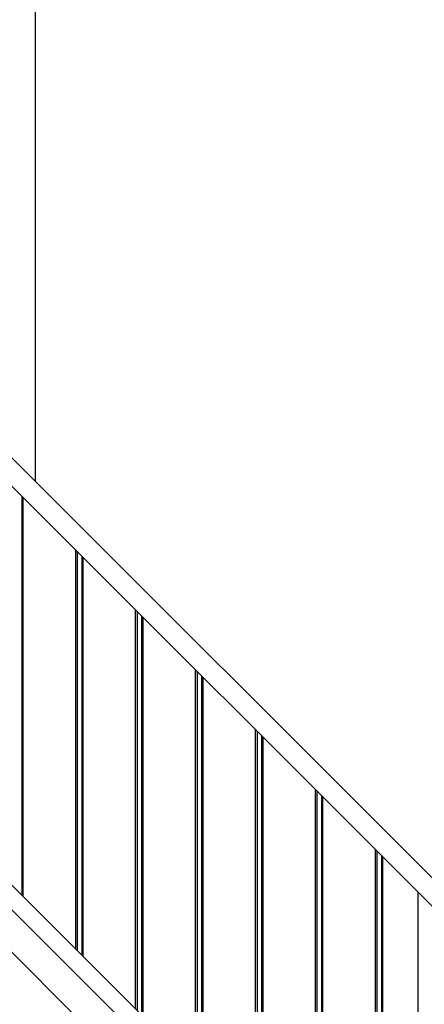
# Model space of a CAD drawing. Extents: x 0 to 22176, y 0 to 35911.
# Drawn here: x 13987 to 14797, y 22273 to 24245 of the extents above; entities that cross this region are included whole.
import ezdxf

# ---------------------------------------------------------------- set-up
doc = ezdxf.new("R2010")
doc.units = 0
doc.layers.add('YKK_A1', color=4, linetype='CONTINUOUS')

msp = doc.modelspace()

# ---------------------------------------------------------------- linework, layer by layer
at = {"layer": 'YKK_A1', "linetype": 'Continuous', "ltscale": 0.5}
for p, q in [((14018.5, 23319.7), (14018.5, 25914.7)), ((13991.2, 23290.3), (13991.2, 22491.4)), ((13994.2, 22488.4), (13994.2, 23287.3)), ((14099.2, 22383.4), (14099.2, 23182.3)), ((14102.2, 23179.3), (14102.2, 22380.4)), ((14111.2, 23170.3), (14111.2, 22371.4)), ((14114.2, 22368.4), (14114.2, 23167.3)), ((14219.2, 22263.4), (14219.2, 23062.3)), ((14222.2, 23059.3), (14222.2, 22260.4)), ((14231.2, 23050.3), (14231.2, 22251.4)), ((14234.2, 22248.4), (14234.2, 23047.3)), ((14339.2, 22143.4), (14339.2, 22942.3)), ((14342.2, 22939.3), (14342.2, 22140.4)), ((14351.2, 22930.3), (14351.2, 22131.4)), ((14354.2, 22128.4), (14354.2, 22927.3)), ((14459.2, 22023.4), (14459.2, 22822.3)), ((14462.2, 22819.3), (14462.2, 22020.4)), ((14471.2, 22810.3), (14471.2, 22011.4)), ((14474.2, 22008.4), (14474.2, 22807.3)), ((14579.2, 21903.4), (14579.2, 22702.3)), ((14582.2, 22699.3), (14582.2, 21900.4)), ((14784.5, 21698.2), (13789, 22693.7)), ((14591.2, 22690.3), (14591.2, 21891.4)), ((14594.2, 21888.4), (14594.2, 22687.3)), ((14784.5, 21648.7), (13789, 22644.2)), ((14699.2, 21783.4), (14699.2, 22582.3)), ((14702.2, 22579.3), (14702.2, 21780.4)), ((14711.2, 22570.3), (14711.2, 21771.4)), ((14714.2, 21768.4), (14714.2, 22567.3)), ((14784.5, 21304.7), (14784.5, 22497.1))]:
    msp.add_line(p, q, dxfattribs=at)
at = {"layer": 'YKK_A1', "linetype": 'Continuous'}
for p, q in [((14979.2, 22359), (12668.5, 24669.7)), ((14950.9, 22330.7), (12668.5, 24613.1)), ((12743.5, 23604.7), (15043.5, 21304.7))]:
    msp.add_line(p, q, dxfattribs=at)

doc.saveas('drawing.dxf')
